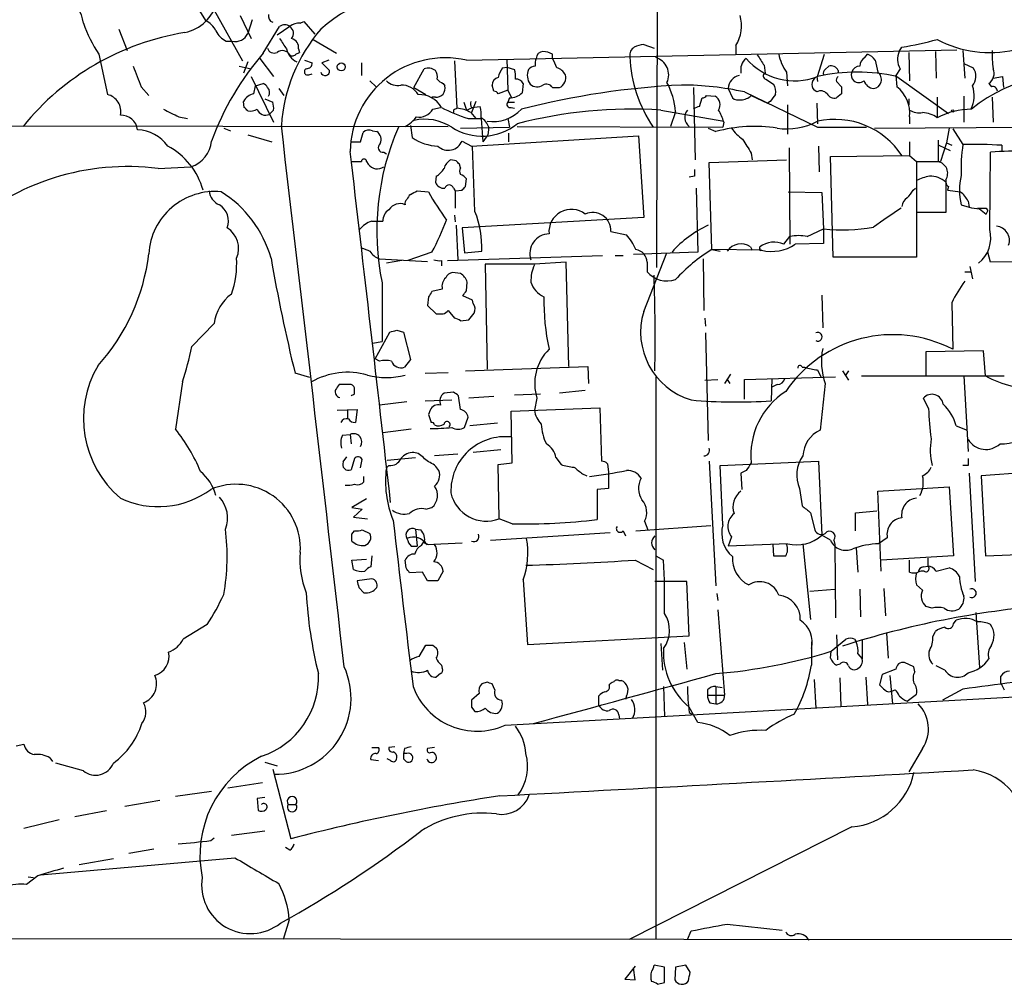
# Model space of a CAD drawing. Extents: x 4 to 1048, y 20 to 899.
# Drawn here: x 314 to 411, y 70 to 165 of the extents above; entities that cross this region are included whole.
import ezdxf

# ---------------------------------------------------------------- set-up
doc = ezdxf.new("R2010")
doc.units = 0
doc.header["$MEASUREMENT"] = 0
doc.layers.add('MAIN', color=5, linetype='CONTINUOUS')

msp = doc.modelspace()

# ---------------------------------------------------------------- linework, layer by layer
at = {"layer": 'MAIN'}
for p, q in [((377.0207, 178.3927), (376.936, 140.8007)), ((329.8613, 169.5027), (332.5707, 165.1)), ((333.4173, 166.116), (336.2113, 161.1207)), ((335.9573, 165.608), (337.058, 163.322)), ((337.1427, 165.1847), (336.7193, 163.83)), ((341.884, 164.846), (342.2227, 165.0153)), ((342.2227, 165.0153), (343.3233, 163.7453)), ((324.0193, 164.2533), (324.866, 162.1367)), ((338.2433, 161.8827), (339.852, 164.5073)), ((340.868, 164.5073), (339.598, 163.6607)), ((334.6027, 163.068), (335.1953, 163.068)), ((343.154, 163.2373), (345.44, 161.8827)), ((375.666, 162.7293), (376.682, 162.3907)), ((322.072, 161.798), (322.9187, 157.8187)), ((341.4607, 161.798), (341.7993, 161.9673)), ((341.7147, 162.306), (341.7993, 161.9673)), ((358.2247, 161.2053), (406.4847, 162.2213)), ((366.6913, 161.3747), (366.6913, 161.798)), ((384.7253, 162.6447), (384.7253, 161.7133)), ((392.7687, 159.5967), (393.446, 161.798)), ((397.4253, 161.4593), (397.6793, 161.798)), ((400.812, 162.052), (401.066, 162.4753)), ((401.7433, 161.9673), (401.828, 159.1733)), ((404.368, 162.052), (404.4527, 159.4273)), ((407.0773, 162.1367), (407.2467, 159.4273)), ((336.7193, 161.036), (336.296, 159.9353)), ((337.9047, 161.3747), (339.2593, 159.5967)), ((342.3073, 161.2053), (343.0693, 160.9513)), ((344.678, 161.2053), (344.0007, 160.9513)), ((344.0007, 160.9513), (344.7627, 160.1893)), ((347.8953, 160.9513), (347.8953, 159.6813)), ((357.0393, 161.1207), (357.2933, 156.464)), ((362.204, 161.29), (362.2887, 158.242)), ((398.4413, 161.2053), (398.6953, 160.02)), ((407.162, 160.8667), (408.0933, 160.4433)), ((335.8727, 160.6127), (337.058, 160.3587)), ((342.7307, 159.766), (343.0693, 159.8507)), ((353.06, 158.496), (354.076, 160.3587)), ((361.7807, 160.4433), (362.204, 160.528)), ((362.204, 160.528), (362.966, 160.274)), ((387.5193, 160.6973), (387.604, 159.9353)), ((389.7207, 160.02), (389.8053, 158.6653)), ((393.5307, 160.274), (393.8693, 160.6127)), ((394.8007, 160.1893), (394.8007, 159.9353)), ((400.8967, 160.3587), (400.4733, 159.6813)), ((337.058, 159.5967), (339.2593, 155.1093)), ((337.4813, 158.6653), (338.2433, 158.9193)), ((348.742, 159.1733), (349.3347, 158.5807)), ((355.9387, 158.9193), (356.108, 158.6653)), ((363.8127, 158.9193), (363.728, 157.988)), ((387.6887, 159.3427), (388.4507, 158.8347)), ((392.684, 159.5967), (392.7687, 159.0887)), ((394.6313, 159.0887), (395.1393, 158.5807)), ((400.4733, 159.6813), (400.558, 158.5807)), ((400.558, 159.5967), (405.638, 155.956)), ((409.6173, 158.9193), (409.8713, 158.5807)), ((410.0407, 159.4273), (410.972, 159.5967)), ((410.972, 159.5967), (411.0567, 158.496)), ((326.2207, 158.5807), (326.9827, 157.734)), ((337.312, 157.9033), (337.4813, 158.6653)), ((339.7673, 158.4113), (340.2753, 157.734)), ((353.06, 158.496), (354.2453, 157.8187)), ((360.934, 158.1573), (360.7647, 158.75)), ((362.2887, 158.242), (361.3573, 157.9033)), ((362.2887, 158.242), (362.6273, 157.5647)), ((366.6913, 158.496), (367.3687, 158.496)), ((380.5767, 158.496), (380.746, 151.384)), ((383.9633, 158.4113), (384.3867, 157.48)), ((385.572, 158.0727), (392.7687, 154.6013)), ((392.684, 158.0727), (392.43, 158.242)), ((395.1393, 157.9033), (394.6313, 157.48)), ((336.3807, 156.5487), (336.296, 157.1413)), ((338.4127, 157.3953), (339.1747, 157.0567)), ((355.1767, 157.5647), (354.838, 157.5647)), ((357.9707, 157.0567), (358.2247, 156.2947)), ((359.156, 157.1413), (358.7327, 156.0407)), ((362.458, 157.48), (362.2887, 157.0567)), ((362.2887, 157.0567), (362.966, 157.0567)), ((381.1693, 156.6333), (381.4233, 157.48)), ((381.8467, 157.734), (382.6933, 157.6493)), ((386.2493, 157.734), (387.858, 156.972)), ((388.112, 157.1413), (387.858, 156.972)), ((392.684, 156.972), (392.7687, 154.94)), ((401.7433, 157.3953), (401.7433, 156.8027)), ((404.5373, 157.5647), (404.5373, 155.5327)), ((407.162, 157.6493), (407.162, 155.1093)), ((409.956, 157.5647), (410.0407, 155.1093)), ((339.2593, 156.2947), (338.836, 155.8713)), ((354.9227, 156.3793), (355.6847, 156.5487)), ((356.9547, 156.2947), (356.9547, 156.0407)), ((358.2247, 156.2947), (358.8173, 156.5487)), ((358.648, 156.0407), (359.156, 155.448)), ((358.7327, 156.5487), (359.5793, 156.6333)), ((362.6273, 156.5487), (362.966, 156.464)), ((377.3593, 156.2947), (383.54, 155.194)), ((378.7987, 156.1253), (378.2907, 154.686)), ((389.8053, 156.8027), (389.8053, 153.924)), ((329.946, 155.6173), (330.7927, 155.448)), ((358.394, 155.448), (359.664, 155.448)), ((359.664, 155.448), (359.8333, 153.162)), ((362.2887, 155.448), (362.458, 154.6013)), ((383.54, 155.1093), (383.4553, 154.6013)), ((401.828, 155.6173), (401.828, 154.94)), ((212.09, 154.8553), (356.4467, 154.686)), ((334.3487, 154.5167), (335.026, 154.2627)), ((347.8107, 153.162), (348.0647, 154.0933)), ((348.996, 154.2627), (349.4193, 154.178)), ((352.7213, 154.7707), (352.8907, 153.5853)), ((357.632, 154.5167), (362.458, 154.6013)), ((360.426, 154.6013), (360.3413, 153.8393)), ((362.3733, 154.0087), (362.3733, 153.162)), ((363.22, 154.686), (383.4553, 154.6013)), ((382.016, 154.5167), (382.778, 154.178)), ((392.7687, 154.6013), (397.5947, 154.6013)), ((398.3567, 154.5167), (437.3033, 154.7707)), ((405.7227, 154.5167), (405.4687, 153.0773)), ((406.0613, 154.432), (407.0773, 152.908)), ((336.7193, 153.8393), (339.09, 153.162)), ((346.8793, 153.162), (347.8107, 153.162)), ((357.8013, 153.2467), (358.7327, 152.7387)), ((358.7327, 152.7387), (375.158, 153.7547)), ((360.3413, 153.8393), (359.8333, 153.162)), ((375.158, 153.7547), (375.666, 145.7113)), ((401.828, 153.162), (401.828, 151.8073)), ((404.622, 153.3313), (404.622, 151.2147)), ((405.4687, 153.0773), (404.876, 151.2147)), ((405.4687, 153.0773), (405.9767, 152.8233)), ((350.0967, 152.146), (350.3507, 151.9767)), ((359.0713, 146.304), (358.8173, 152.7387)), ((389.9747, 152.5693), (390.0593, 143.0867)), ((392.8533, 152.7387), (392.938, 150.1987)), ((404.7067, 152.8233), (405.8073, 152.3153)), ((409.702, 144.526), (409.7867, 152.146)), ((410.8873, 152.8233), (410.8873, 152.2307)), ((348.4033, 151.2147), (348.5727, 150.9607)), ((357.2087, 151.2993), (356.7007, 151.384)), ((382.1007, 151.13), (389.7207, 151.384)), ((382.3547, 142.5787), (382.1007, 151.13)), ((386.2493, 152.0613), (386.334, 151.384)), ((394.0387, 151.7227), (401.828, 151.8073)), ((394.2927, 141.8167), (394.0387, 151.7227)), ((401.828, 151.8073), (402.5053, 151.2147)), ((402.5053, 151.2147), (404.876, 151.2147)), ((402.5053, 151.2147), (402.5053, 141.8167)), ((327.914, 150.5373), (331.1313, 150.7067)), ((357.632, 150.622), (357.5473, 150.9607)), ((355.2613, 149.7753), (355.1767, 149.1827)), ((358.14, 148.7593), (358.2247, 149.5213)), ((380.6613, 149.7753), (380.1533, 149.6907)), ((405.384, 149.4367), (405.384, 146.2193)), ((353.3987, 148.336), (354.4993, 148.2513)), ((356.9547, 148.59), (357.124, 148.336)), ((357.124, 148.336), (357.8013, 148.4207)), ((357.124, 148.336), (357.124, 146.6427)), ((380.8307, 148.59), (381, 142.3247)), ((389.89, 148.2513), (393.192, 148.1667)), ((402.1667, 148.4207), (402.4207, 148.59)), ((405.638, 148.7593), (405.5533, 148.4207)), ((405.5533, 148.4207), (406.8233, 148.2513)), ((393.192, 148.1667), (393.3613, 144.6107)), ((407.5853, 147.32), (407.67, 146.7273)), ((406.908, 146.9813), (407.67, 146.7273)), ((409.3633, 146.6427), (409.5327, 146.3887)), ((409.3633, 146.05), (409.5327, 146.3887)), ((348.9113, 145.3727), (350.012, 145.3727)), ((357.0393, 145.9653), (357.124, 145.288)), ((375.666, 145.7113), (357.8013, 144.6953)), ((405.384, 146.2193), (402.5053, 146.2193)), ((357.2087, 144.9493), (357.378, 141.5627)), ((357.8013, 144.6953), (358.0553, 142.24)), ((372.4487, 144.3567), (373.9727, 144.018)), ((391.7527, 143.8487), (393.3613, 144.6107)), ((393.3613, 144.6107), (393.3613, 143.1713)), ((389.4667, 143.0867), (390.0593, 143.8487)), ((358.0553, 142.24), (359.7487, 142.4093)), ((382.3547, 142.5787), (383.2013, 142.4093)), ((387.2653, 142.494), (382.3547, 142.5787)), ((386.1647, 142.8327), (386.334, 142.494)), ((387.096, 142.6633), (387.096, 142.8327)), ((393.3613, 143.1713), (390.5673, 143.0867)), ((349.6733, 141.6473), (354.4147, 141.3933)), ((351.8747, 141.478), (350.3507, 141.224)), ((354.838, 142.3247), (352.4673, 141.478)), ((355.7693, 141.478), (355.7693, 140.97)), ((356.362, 141.478), (371.602, 141.986)), ((372.872, 141.986), (373.634, 141.986)), ((381, 142.3247), (374.65, 142.0707)), ((375.666, 136.4827), (377.952, 142.24)), ((381.508, 141.6473), (381.5927, 136.5673)), ((402.5053, 141.8167), (394.2927, 141.8167)), ((409.7867, 141.3087), (409.5327, 142.3247)), ((364.9133, 141.1393), (360.0873, 141.1393)), ((360.0873, 141.1393), (360.2567, 130.81)), ((368.046, 141.3087), (364.9133, 141.1393)), ((368.3, 131.064), (368.046, 141.3087)), ((376.0047, 141.3087), (376.0047, 140.3773)), ((407.7547, 140.8853), (408.0087, 139.7)), ((417.322, 141.3933), (409.7867, 141.3087)), ((357.632, 140.208), (356.87, 140.2927)), ((407.2467, 140.3773), (407.8393, 140.3773)), ((349.9273, 139.2767), (349.9273, 133.5193)), ((355.854, 138.684), (354.838, 138.43)), ((358.2247, 138.5147), (358.3093, 139.3613)), ((354.4993, 137.922), (354.4147, 137.0753)), ((358.8173, 137.5833), (357.886, 138.0067)), ((358.902, 137.2447), (358.8173, 137.5833)), ((393.192, 138.0913), (393.2767, 134.874)), ((354.4147, 137.0753), (355.2613, 136.2287)), ((405.9767, 137.3293), (406.0613, 132.7573)), ((356.4467, 136.5673), (357.0393, 135.8053)), ((357.632, 135.5513), (358.4787, 135.636)), ((381.6773, 135.8053), (381.762, 135.0433)), ((333.4173, 135.2973), (331.216, 133.0113)), ((349.25, 131.826), (350.6893, 134.4507)), ((351.3667, 134.62), (352.044, 134.4507)), ((352.044, 134.4507), (352.7213, 131.7413)), ((381.762, 134.366), (382.016, 123.7827)), ((348.996, 133.35), (349.9273, 133.5193)), ((349.6733, 131.572), (349.25, 131.826)), ((352.7213, 131.7413), (352.1287, 130.9793)), ((409.1093, 132.588), (403.4367, 132.5033)), ((403.4367, 132.5033), (403.4367, 130.2173)), ((409.2787, 130.1327), (409.1093, 132.588)), ((358.14, 130.6407), (370.1627, 131.064)), ((370.1627, 131.064), (370.2473, 129.3707)), ((391.2447, 130.9793), (391.4987, 130.9793)), ((342.8153, 129.9633), (341.376, 130.3867)), ((354.1607, 130.3867), (356.4467, 130.4713)), ((376.8513, 130.048), (376.8513, 74.676)), ((381.6773, 129.7093), (382.9473, 129.794)), ((384.2173, 130.302), (383.6247, 129.3707)), ((383.8787, 129.794), (384.1327, 129.3707)), ((385.572, 129.794), (394.5467, 130.048)), ((385.572, 127.8467), (385.572, 129.794)), ((388.2813, 129.8787), (388.1967, 127.6773)), ((392.7687, 130.7253), (393.1073, 130.048)), ((395.224, 130.6407), (395.8167, 129.7093)), ((395.8167, 130.6407), (395.478, 130.1327)), ((397.0867, 130.1327), (411.1413, 130.1327)), ((407.162, 130.1327), (407.5853, 122.682)), ((330.2847, 129.54), (329.6073, 124.8833)), ((346.71, 129.286), (345.694, 129.286)), ((347.218, 128.3547), (347.218, 128.9473)), ((388.7893, 129.286), (388.2813, 129.032)), ((393.5307, 129.3707), (393.0227, 124.7987)), ((356.9547, 128.524), (356.0233, 128.4393)), ((357.632, 126.8307), (357.4627, 128.1853)), ((360.934, 128.1007), (358.4787, 127.9313)), ((362.966, 128.27), (365.506, 128.3547)), ((365.1673, 127.9313), (364.9133, 126.746)), ((369.9087, 128.6933), (367.3687, 128.4393)), ((403.6907, 126.9153), (403.1827, 127.9313)), ((352.3827, 127.5927), (349.6733, 127.254)), ((354.1607, 127.6773), (356.7853, 127.762)), ((362.6273, 126.6613), (371.348, 127)), ((371.348, 127), (371.5173, 121.7507)), ((345.5247, 126.746), (347.472, 126.8307)), ((346.5407, 126.746), (346.5407, 125.984)), ((347.472, 126.8307), (347.3027, 125.5607)), ((354.6687, 126.746), (354.4993, 126.3227)), ((358.0553, 125.0527), (358.394, 126.0687)), ((362.712, 121.5813), (362.6273, 126.6613)), ((361.2727, 125.476), (358.5633, 125.222)), ((406.4, 125.222), (407.5007, 124.7987)), ((346.0327, 124.2907), (346.7947, 124.3753)), ((346.7947, 124.3753), (346.8793, 123.444)), ((352.806, 124.8833), (350.012, 124.5447)), ((346.1173, 121.666), (346.456, 122.174)), ((350.4353, 121.8353), (353.2293, 122.0893)), ((353.4833, 122.5127), (353.06, 122.5973)), ((357.378, 122.428), (355.092, 122.2587)), ((361.6113, 122.8513), (358.902, 122.5973)), ((367.03, 122.0893), (367.538, 121.412)), ((347.218, 122.0047), (346.8793, 120.904)), ((347.8107, 121.0733), (347.98, 121.92)), ((350.6047, 121.3273), (350.3507, 121.0733)), ((361.3573, 121.412), (362.712, 121.5813)), ((361.442, 116.078), (361.3573, 121.412)), ((372.11, 121.4967), (372.1947, 120.65)), ((382.1007, 121.7507), (382.778, 109.474)), ((383.2013, 121.3273), (392.8533, 121.7507)), ((383.4553, 115.4853), (383.2013, 121.3273)), ((392.8533, 121.7507), (393.192, 114.4693)), ((407.5853, 121.3273), (407.0773, 121.3273)), ((348.1493, 119.7187), (348.1493, 120.2267)), ((369.6547, 120.4807), (370.078, 120.3113)), ((372.1947, 120.65), (372.1947, 119.0413)), ((385.7413, 120.8193), (385.2333, 120.5653)), ((385.2333, 120.5653), (385.318, 118.9567)), ((407.67, 120.5653), (408.2627, 109.8973)), ((418.084, 120.9887), (408.8553, 120.3113)), ((408.8553, 120.3113), (409.2787, 112.4373)), ((398.6953, 118.7873), (405.7227, 119.2107)), ((405.7227, 119.2107), (406.146, 112.4373)), ((372.1947, 119.0413), (371.094, 118.9567)), ((371.094, 118.9567), (371.094, 115.9933)), ((390.9907, 119.0413), (391.2447, 117.348)), ((399.034, 110.9133), (398.6953, 118.7873)), ((348.4033, 118.0253), (346.964, 117.1787)), ((346.964, 117.1787), (347.98, 117.0093)), ((347.98, 117.0093), (347.1333, 116.2473)), ((347.1333, 116.2473), (348.488, 116.078)), ((354.2453, 117.0093), (354.838, 117.1787)), ((392.0913, 116.6707), (392.5147, 114.9773)), ((396.494, 116.6707), (398.6107, 116.84)), ((396.494, 114.8927), (396.494, 116.6707)), ((362.712, 115.57), (361.442, 116.078)), ((374.904, 114.8927), (382.27, 115.4007)), ((375.7507, 115.824), (376.0893, 114.9773)), ((346.964, 114.554), (347.218, 114.8927)), ((347.98, 114.9773), (348.742, 114.6387)), ((353.2293, 115.062), (353.7373, 114.9773)), ((353.2293, 115.062), (353.3987, 113.3687)), ((360.5953, 113.9613), (372.364, 114.7233)), ((373.634, 114.8927), (373.888, 114.3847)), ((384.302, 114.3), (383.9633, 113.3687)), ((394.0387, 113.9613), (393.192, 114.4693)), ((352.806, 113.3687), (353.3987, 113.3687)), ((353.822, 113.4533), (354.076, 113.8767)), ((354.076, 113.7073), (354.4993, 113.538)), ((354.33, 113.538), (357.8013, 113.7073)), ((389.8053, 113.6227), (383.9633, 113.3687)), ((388.366, 113.538), (388.4507, 112.4373)), ((391.3293, 113.6227), (392.0913, 106.172)), ((394.3773, 113.9613), (394.462, 113.538)), ((394.462, 113.538), (394.5467, 106.3413)), ((399.6267, 114.2153), (398.78, 113.6227)), ((348.9113, 112.4373), (348.8267, 111.3367)), ((376.8513, 112.4373), (377.6133, 112.014)), ((396.5787, 113.1993), (396.748, 110.8287)), ((406.146, 112.4373), (399.034, 112.014)), ((409.2787, 112.4373), (419.9467, 112.8607)), ((346.964, 112.014), (348.4033, 112.0987)), ((347.1333, 111.0827), (346.964, 112.014)), ((352.298, 111.252), (352.2133, 112.014)), ((374.8193, 112.014), (376.5973, 111.0827)), ((401.828, 110.8287), (401.828, 112.014)), ((403.1827, 111.3367), (403.606, 111.4213)), ((403.606, 112.1833), (403.606, 111.4213)), ((353.9067, 110.8287), (352.6367, 110.744)), ((354.4147, 109.982), (353.9067, 110.8287)), ((355.9387, 110.9133), (355.4307, 109.982)), ((402.5053, 110.744), (402.6747, 110.8287)), ((404.4527, 110.9133), (405.7227, 111.252)), ((348.9113, 110.1513), (347.472, 109.982)), ((355.4307, 109.982), (354.4147, 109.982)), ((363.8127, 110.0667), (364.236, 103.7167)), ((379.8993, 109.8973), (376.7667, 109.8973)), ((380.1533, 104.5633), (379.8993, 109.8973)), ((403.098, 109.0507), (402.5053, 109.5587)), ((347.6413, 109.3047), (348.1493, 108.7967)), ((382.8627, 108.712), (382.9473, 108.0347)), ((392.0067, 108.966), (394.462, 109.1353)), ((396.9173, 109.1353), (397.002, 106.426)), ((399.288, 109.22), (399.4573, 106.5107)), ((382.9473, 107.1033), (383.6247, 98.7213)), ((404.0293, 107.2727), (403.4367, 107.442)), ((408.3473, 106.8493), (408.686, 101.4307)), ((332.74, 105.664), (330.3693, 104.2247)), ((406.146, 105.7487), (406.4, 106.0873)), ((394.6313, 104.648), (394.716, 102.1927)), ((399.542, 104.8173), (399.7113, 102.362)), ((404.114, 104.4787), (404.368, 104.9867)), ((364.236, 103.7167), (380.1533, 104.5633)), ((377.3593, 103.8013), (377.5287, 101.1767)), ((379.6453, 103.886), (379.8993, 101.2613)), ((392.176, 103.9707), (392.176, 101.6847)), ((394.1233, 103.0393), (395.5627, 104.2247)), ((396.4093, 104.2247), (396.5787, 103.9707)), ((397.1713, 104.14), (397.1713, 102.2773)), ((353.568, 102.5313), (354.2453, 103.632)), ((354.9227, 103.632), (355.2613, 103.378)), ((362.0347, 95.758), (497.332, 103.2933)), ((394.0387, 102.362), (394.1233, 103.0393)), ((396.748, 102.7853), (397.1713, 102.2773)), ((394.97, 101.7693), (394.6313, 101.6847)), ((402.2513, 101.5153), (401.32, 101.9387)), ((355.6847, 100.838), (355.2613, 100.4993)), ((355.7693, 101.6847), (355.854, 101.346)), ((399.1187, 100.7533), (398.8647, 99.7373)), ((400.4733, 101.2613), (399.1187, 100.7533)), ((402.336, 101.0073), (402.2513, 101.5153)), ((405.2993, 101.1767), (404.4527, 101.6)), ((360.2567, 99.9913), (359.7487, 99.822)), ((361.0187, 99.2293), (360.7647, 99.822)), ((373.2107, 100.1607), (373.4647, 100.1607)), ((392.43, 100.2453), (392.5993, 97.4513)), ((394.97, 100.4147), (395.0547, 97.6207)), ((397.51, 100.4993), (397.6793, 97.79)), ((399.8807, 100.6687), (400.1347, 97.8747)), ((410.8027, 99.9067), (410.8027, 100.584)), ((410.8027, 99.9067), (411.1413, 99.2293)), ((359.4947, 98.8907), (358.7327, 98.2133)), ((377.6133, 99.568), (377.698, 96.6047)), ((381.9313, 99.2293), (381.9313, 98.7213)), ((382.778, 99.568), (383.3707, 99.4833)), ((382.778, 99.568), (382.778, 97.8747)), ((400.1347, 99.1447), (400.3887, 99.2293)), ((401.574, 98.1287), (402.5053, 98.806)), ((407.0773, 99.314), (405.0453, 98.2133)), ((371.2633, 97.7053), (371.2633, 98.6367)), ((373.9727, 98.6367), (373.888, 98.298)), ((381.9313, 98.7213), (383.6247, 98.7213)), ((382.1853, 97.9593), (382.778, 97.8747)), ((358.7327, 97.536), (359.0713, 97.1127)), ((381, 96.012), (380.1533, 97.536)), ((380.1533, 97.028), (380.4073, 96.8587)), ((373.2107, 96.774), (373.2953, 96.3507)), ((313.944, 93.726), (314.706, 93.8953)), ((348.9113, 93.5567), (349.5887, 93.5567)), ((351.1973, 93.6413), (350.6047, 93.5567)), ((352.1287, 93.472), (352.044, 92.964)), ((355.092, 93.5567), (354.4147, 93.472)), ((403.098, 93.472), (401.7433, 91.186)), ((317.246, 92.5407), (317.5, 92.202)), ((320.548, 91.2707), (317.8387, 92.0327)), ((338.4127, 92.1173), (339.598, 91.7787)), ((348.8267, 92.3713), (349.5887, 92.2867)), ((350.774, 92.2867), (350.4353, 92.456)), ((352.3827, 92.964), (352.044, 92.964)), ((352.044, 92.456), (352.298, 92.202)), ((339.1747, 91.44), (340.9527, 84.582)), ((338.1587, 90.0853), (334.772, 89.5773)), ((333.1633, 89.2387), (329.6073, 88.7307)), ((324.612, 87.7993), (328.0833, 88.392)), ((338.4127, 88.646), (337.6507, 88.5613)), ((337.6507, 88.5613), (337.7353, 87.376)), ((319.7013, 86.7833), (322.834, 87.376)), ((340.6987, 87.9687), (341.4607, 87.9687)), ((318.1773, 86.4447), (314.706, 85.598)), ((338.4127, 85.344), (335.1107, 84.9207)), ((396.1553, 85.7673), (374.2267, 74.676)), ((333.0787, 84.4127), (333.4173, 84.6667)), ((327.4907, 83.566), (325.0353, 83.1427)), ((340.868, 83.4813), (340.4447, 83.7353)), ((316.3147, 81.026), (335.4493, 82.7193)), ((320.1247, 82.042), (323.5113, 82.6347)), ((316.0607, 80.9413), (314.96, 80.0947)), ((315.1293, 80.8567), (315.6373, 80.772)), ((340.7833, 76.6233), (340.1907, 74.676)), ((383.8787, 76.2), (389.2973, 75.6073)), ((456.946, 74.5913), (109.22, 74.93)), ((379.984, 74.676), (380.3227, 75.5227)), ((374.8193, 72.0513), (373.8033, 70.7813)), ((374.8193, 70.6967), (374.65, 71.882)), ((377.698, 71.9667), (376.682, 72.136)), ((377.698, 70.4427), (377.698, 71.9667)), ((378.7987, 71.9667), (378.714, 70.6967)), ((379.8147, 72.136), (378.7987, 71.9667)), ((380.238, 71.4587), (379.8147, 72.136)), ((373.8033, 70.7813), (374.8193, 70.6967)), ((377.0207, 70.2733), (377.698, 70.4427))]:
    msp.add_line(p, q, dxfattribs=at)
for centre, radius in [((345.9197, 160.5422), 0.3914), ((406.0613, 156.21), 0.1197)]:
    msp.add_circle(centre, radius, dxfattribs=at)
for centre, radius, start, end in [((329.6114, 168.0617), 4.2494, 282.604417, 45.860959), ((353.6808, 153.2882), 14.6828, 81.488395, 131.686167), ((317.4247, 164.5085), 3.1415, 6.167382, 66.342321), ((339.4114, 165.5609), 0.6731, 168.70843, 249.41407), ((332.6892, 169.0116), 12.8359, 198.936902, 214.193201), ((331.5967, 163.11), 2.2156, 26.079309, 63.920691), ((340.36, 163.8303), 0.8464, 53.116564, 126.883436), ((341.778, 163.4709), 1.3792, 85.592055, 131.284406), ((381.7101, 164.5874), 3.5869, 327.206228, 16.531249), ((334.6043, 138.5612), 25.6774, 99.110195, 141.099042), ((335.5758, 165.0571), 2.2144, 206.068631, 243.931369), ((335.4916, 164.3804), 1.3454, 257.277654, 335.852448), ((356.0542, 153.7268), 16.0668, 139.067489, 176.274738), ((340.4138, 163.8377), 0.8091, 320.405678, 55.850351), ((594.1789, 332.1312), 305.2519, 213.574175, 213.803368), ((340.8171, 162.4414), 0.9077, 351.421795, 75.960695), ((375.7801, 160.4765), 2.2557, 92.899444, 117.610188), ((396.0881, 193.4398), 31.3621, 279.132815, 285.629052), ((409.7104, 172.9522), 11.0064, 241.965086, 282.845176), ((358.8209, 143.9661), 27.2845, 138.954412, 160.114457), ((339.3017, 162.5515), 0.655, 194.210201, 296.893637), ((340.1185, 161.2676), 0.8721, 30.738388, 126.645199), ((342.3891, 162.7524), 1.9126, 193.497132, 243.820791), ((341.1258, 162.0252), 0.4047, 230.42467, 325.846582), ((365.8023, 161.3324), 0.7208, 93.364127, 176.635873), ((365.6448, 159.7951), 2.2598, 62.413275, 87.077961), ((375.175, 161.7132), 0.8801, 120.01699, 191.083953), ((393.099, 162.5201), 4.2028, 189.893312, 216.503173), ((396.8759, 159.9789), 1.9886, 38.076638, 66.171495), ((402.385, 161.2819), 1.7514, 153.914829, 211.811536), ((418.8863, 161.6711), 8.9424, 177.015466, 188.439269), ((342.4909, 160.9371), 0.5786, 268.593643, 1.406357), ((356.1528, 152.0782), 9.3593, 77.210305, 179.066388), ((366.5629, 160.8245), 1.5791, 159.609571, 187.70781), ((361.321, 158.3715), 6.153, 19.676812, 29.214963), ((387.6343, 162.0831), 13.3339, 182.317144, 214.132697), ((376.363, 159.766), 1.7623, 334.380098, 73.913929), ((386.687, 160.2316), 1.4836, 129.601352, 191.520489), ((390.5055, 165.4281), 6.2552, 220.391267, 291.21152), ((641.2035, 330.5455), 305.2934, 213.57418, 213.803342), ((398.0179, 160.528), 1.1039, 122.469202, 175.599304), ((833.8393, 350.0965), 542.5449, 200.441449, 200.670632), ((342.6036, 160.0623), 0.3224, 113.17759, 293.217258), ((344.3371, 160.1158), 0.4319, 192.816615, 9.798185), ((354.4482, 159.1167), 1.2966, 55.816016, 106.682314), ((354.415, 159.5967), 0.9651, 344.739674, 37.882794), ((363.6648, 159.0248), 2.3584, 143.024664, 168.077809), ((360.6769, 159.5963), 2.3873, 353.902053, 16.491663), ((365.7998, 159.7184), 1.58, 159.412123, 214.006877), ((365.0616, 159.6389), 0.9759, 93.736746, 139.396795), ((366.8042, 159.1875), 1.2937, 26.56307, 76.111999), ((387.745, 159.6531), 0.3155, 116.548806, 259.719521), ((396.6633, 141.9002), 18.12, 77.588042, 102.411649), ((393.7, 159.9353), 0.3787, 116.558284, 206.558284), ((394.0779, 159.8355), 0.8047, 26.08107, 105.024063), ((396.7846, 159.7056), 0.7035, 153.453161, 229.173428), ((396.8821, 159.8718), 0.7418, 87.279935, 168.474956), ((398.1619, 159.3003), 0.8958, 277.059963, 53.456297), ((417.6906, 144.4446), 15.4215, 73.855624, 129.294713), ((406.8735, 159.6103), 1.4771, 320.224229, 34.329123), ((408.9654, 159.893), 1.1718, 303.802627, 23.416879), ((337.9469, 158.1994), 0.7785, 22.394546, 67.621866), ((351.4602, 160.2872), 1.5722, 225.113385, 282.109011), ((356.2774, 160.02), 1.1516, 216.024081, 252.896174), ((361.5056, 158.7852), 0.7417, 101.532613, 182.720065), ((363.1143, 158.5597), 0.7856, 27.243539, 94.643715), ((366.9267, 159.4755), 1.0746, 294.287307, 15.683937), ((371.812, 155.6342), 7.0039, 4.020747, 28.759185), ((385.3254, 158.3428), 1.3638, 101.050394, 177.121021), ((393.0508, 158.8065), 0.8391, 109.646474, 222.280579), ((395.0971, 159.2156), 0.4828, 127.873943, 195.239505), ((396.8327, 159.8508), 0.8468, 233.136869, 306.863132), ((398.4051, 159.524), 1.1207, 198.23609, 263.178751), ((337.6173, 156.4379), 1.4969, 101.768601, 151.971194), ((338.2357, 158.0254), 0.6381, 323.891439, 47.514924), ((351.8518, 156.8573), 1.8937, 30.509725, 91.870144), ((355.2628, 158.4362), 0.8757, 264.357763, 15.166172), ((360.8917, 157.6071), 0.5518, 32.463229, 85.603684), ((362.4519, 159.3368), 1.8568, 270.188229, 313.413525), ((383.2441, 79.6662), 79.1776, 92.789127, 104.33287), ((365.1807, 159.6277), 1.0516, 228.944259, 303.42563), ((366.0987, 158.1575), 0.6825, 29.735509, 119.754253), ((379.3992, 130.2825), 28.4675, 77.476694, 90.0159), ((387.2656, 158.1151), 1.3865, 347.655866, 31.266381), ((393.0878, 157.363), 0.8165, 41.430165, 119.638699), ((394.4478, 158.3124), 0.8524, 208.681808, 282.43184), ((564.4892, 158.242), 169.3502, 179.885409, 180.114592), ((398.6196, 155.9961), 3.2307, 353.266541, 53.130812), ((405.4218, 157.7077), 2.7585, 331.211501, 20.313181), ((410.0071, 158.1443), 0.457, 1.629775, 107.285222), ((322.5422, 156.1705), 1.6907, 346.878629, 77.132644), ((337.6929, 156.5065), 1.5806, 352.299482, 20.370222), ((353.568, 155.2788), 2.5413, 29.980062, 91.909979), ((359.2829, 156.9297), 0.6692, 161.567759, 214.701651), ((362.5215, 156.845), 0.3147, 137.717737, 289.650149), ((381.3812, 158.0301), 0.5517, 274.376403, 327.539959), ((382.1975, 156.8057), 0.9785, 328.519084, 59.556424), ((385.0215, 158.4532), 1.1619, 236.884348, 280.502431), ((385.2712, 158.6508), 1.3406, 268.380023, 316.852872), ((557.7159, 30.4801), 211.6803, 143.018223, 143.247406), ((519.6938, 537.018), 425.9938, 243.320369, 243.54954), ((251.8625, 71.7169), 119.7487, 44.87695, 45.106099), ((336.9309, 157.6923), 1.4974, 261.87585, 298.732003), ((338.4628, 156.6372), 0.852, 197.618377, 295.978579), ((353.5848, 157.1248), 1.5316, 259.816276, 330.872725), ((364.1311, 172.8082), 18.2836, 242.784525, 251.712607), ((399.444, 71.7394), 94.6305, 116.45046, 116.67967), ((357.1852, 153.7386), 2.7275, 57.567313, 87.728616), ((356.3202, 155.8289), 3.3569, 354.937847, 13.864449), ((360.8059, 159.0554), 3.9003, 261.905215, 316.675737), ((374.4625, 112.0644), 44.3251, 86.252847, 104.692869), ((380.8031, 155.5676), 1.0953, 138.405125, 233.607225), ((381.2281, 155.6778), 0.9573, 93.521453, 132.879217), ((377.6519, 153.2875), 6.1635, 17.192262, 29.202952), ((402.7592, 157.6486), 1.6432, 235.480164, 281.898715), ((403.0558, 153.6282), 2.4129, 52.120851, 88.997871), ((407.9958, 148.8947), 7.4849, 90.549623, 117.520206), ((324.2575, 154.1519), 1.6362, 6.858767, 92.409851), ((350.4351, 157.9037), 3.6764, 298.92639, 321.54367), ((354.1182, 150.5158), 4.879, 56.862656, 102.52626), ((358.839, 154.0804), 1.6703, 18.171355, 60.400633), ((389.763, 160.8249), 6.3829, 261.225379, 298.09271), ((394.4524, 147.4617), 7.9135, 33.307726, 102.284338), ((325.7807, 150.6269), 3.7218, 34.570526, 88.440321), ((-12970.739, -1417.0101), 13403.2398, 6.5053156, 6.73449797), ((348.6574, 153.4796), 0.8532, 66.617111, 134.002744), ((374.9577, 144.3959), 25.5485, 156.456081, 191.558693), ((348.848, 153.3737), 0.9866, 337.28185, 54.613551), ((359.7676, 159.236), 5.5113, 237.239851, 308.786448), ((386.5881, 140.0704), 14.6131, 81.336411, 105.113542), ((388.4072, 157.5212), 5.0872, 216.199526, 233.800475), ((330.1661, 153.5616), 3.0136, 288.679644, 354.002239), ((355.642, 157.6062), 4.8721, 235.618123, 267.514329), ((356.4416, 153.8067), 1.4706, 226.573316, 337.615414), ((724.5187, 364.3997), 399.3918, 211.888135, 212.117306), ((325.6123, 146.5852), 6.9511, 15.311001, 62.282921), ((-8287.2034, -859.8649), 8693.1157, 6.45663792, 6.68582106), ((350.0067, 152.6011), 0.4639, 122.419092, 281.186403), ((419.9447, 150.6646), 13.0615, 170.110029, 183.531705), ((408.0096, 109.1123), 43.8056, 86.233386, 91.219498), ((413.3427, 99.1193), 53.1458, 86.163457, 93.836543), ((347.3873, 405.2145), 254.0003, 269.885409, 270.114592), ((348.1493, 151.2147), 0.254, 0, 180), ((357.2788, 150.2271), 1.2933, 116.551182, 166.121711), ((272.728, 66.48), 119.7134, 44.885409, 45.114591), ((404.4104, 150.0717), 1.1624, 326.886863, 79.511754), ((324.877, 126.7446), 23.9857, 82.725862, 132.154895), ((349.4617, 151.5955), 1.0924, 215.529142, 305.543775), ((353.9496, 151.849), 2.4537, 302.315026, 327.684974), ((358.2249, 150.2833), 0.6828, 150.262404, 209.730309), ((550.0112, 150.114), 169.3502, 179.885409, 180.114592), ((356.0593, 149.5415), 0.9527, 202.123029, 272.929976), ((357.2933, 148.844), 1.1516, 36.024081, 72.896174), ((404.4537, 145.6231), 4.2073, 99.279185, 117.587668), ((403.933, 147.7235), 2.0579, 45.161441, 94.395075), ((405.9341, 149.2248), 0.5517, 184.376403, 237.539959), ((412.9419, 148.4206), 6.2032, 166.582728, 193.416373), ((333.4914, 141.7585), 6.5208, 84.691416, 176.511306), ((334.5303, 148.4934), 1.6286, 185.546065, 248.193364), ((328.0715, 138.6053), 11.3721, 15.958753, 58.018329), ((268.39, 317.5066), 189.3282, 296.45046, 296.679656), ((375.1701, 159.4427), 23.5059, 208.431605, 216.510705), ((356.5313, 148.4948), 0.4339, 12.672011, 167.325092), ((273.3332, 233.2525), 119.7134, 314.876914, 315.106131), ((400.3455, 149.2257), 1.9912, 308.095812, 336.153792), ((404.8764, 145.8809), 3.0674, 27.979423, 50.602432), ((352.552, 147.1506), 0.3787, 116.558284, 206.558284), ((353.4833, 147.1226), 1.1601, 131.060941, 161.57286), ((402.167, 146.7272), 1.1043, 122.481141, 175.595723), ((332.9093, 145.3726), 1.9027, 339.14648, 57.724892), ((351.2253, 145.4292), 1.2146, 120.726721, 182.666179), ((351.702, 145.7996), 1.2876, 66.602747, 148.451675), ((349.7285, 142.6728), 10.0237, 358.493647, 21.239259), ((368.5512, 144.3085), 2.2081, 52.06357, 185.347833), ((865.3049, -531.6184), 821.9699, 124.3947392, 124.6239204), ((450.5036, 400.6465), 257.5067, 260.424926, 260.654106), ((408.94, 358.2925), 211.6502, 269.885409, 270.114592), ((536.0125, 315.6129), 211.6403, 233.014163, 233.243367), ((349.7401, 142.9595), 2.5516, 108.954747, 142.12541), ((331.5449, 154.9239), 26.4822, 331.591116, 339.055099), ((370.6495, 144.4095), 1.8, 358.319059, 114.302491), ((333.4797, 142.6877), 2.3428, 335.925024, 58.972492), ((386.2143, 135.5399), 10.3035, 114.045544, 138.814964), ((395.2598, 160.848), 16.3479, 263.331134, 280.617761), ((406.6654, 143.7038), 3.146, 307.978012, 15.150332), ((410.2482, 143.4727), 1.3982, 340.326052, 84.619695), ((366.3819, 142.1899), 1.9129, 90.874585, 199.139649), ((369.1918, 139.9036), 6.3076, 25.094324, 40.714994), ((390.906, 139.654), 4.2793, 78.588186, 101.411814), ((432.9884, 354.2405), 227.9691, 248.082823, 248.31202), ((350.1939, 143.2337), 1.6696, 209.588244, 251.832006), ((374.674, 141.2674), 1.3313, 1.777678, 80.051604), ((392.1121, 127.2549), 18.1666, 122.486867, 137.125818), ((385.2334, 141.4779), 1.644, 55.495067, 145.490221), ((387.1807, 142.5787), 0.1197, 135.033843, 314.966157), ((388.4927, 140.9868), 2.3148, 65.116639, 127.112966), ((388.2389, 146.5641), 4.1849, 256.547188, 303.805502), ((307.1313, 144.528), 19.9927, 317.993829, 353.184167), ((326.5735, 141.2099), 9.0603, 340.436103, 3.303517), ((504.2156, 170.3338), 167.6678, 189.821897, 193.78336), ((355.5999, 143.4241), 1.9535, 252.340475, 274.974823), ((368.341, 139.4888), 3.7684, 155.447328, 181.938885), ((356.9563, 138.9473), 1.1333, 132.360751, 193.434185), ((356.9488, 139.4822), 0.8143, 95.553068, 158.194671), ((356.9096, 138.9359), 1.4629, 16.905195, 60.408629), ((377.9657, 142.0644), 2.5869, 220.706279, 288.78445), ((197.0905, 133.7207), 179.7026, 359.017935, 2.014825), ((231.0438, 222.9434), 152.6538, 326.192749, 326.421911), ((366.8149, 140.0581), 2.3461, 197.277975, 245.572821), ((417.8258, 131.6593), 13.1358, 143.645237, 154.428076), ((337.5605, 134.7975), 4.1732, 125.946419, 173.121566), ((481.6801, 53.4934), 152.6537, 146.192759, 146.421922), ((388.9585, 137.5881), 23.1162, 179.172368, 192.062524), ((358.1769, 136.7092), 0.9014, 333.946632, 36.446566), ((355.6, 305.5786), 169.3502, 269.885409, 270.114592), ((355.5711, 137.3306), 1.1616, 288.448987, 318.91987), ((356.9806, 134.8498), 0.9573, 47.120783, 86.48452), ((189.3997, 262.9806), 211.6704, 323.014174, 323.243346), ((382.3557, 134.4512), 6.9913, 163.107734, 253.09478), ((308.7045, 303.8795), 174.5533, 283.917656, 284.146846), ((400.1873, 121.4237), 12.7653, 62.603109, 145.746752), ((392.7969, 133.985), 0.4292, 242.587157, 117.412843), ((300.684, 139.342), 31.1814, 341.678185, 348.285917), ((369.7121, 129.3736), 4.7681, 134.793525, 197.606924), ((399.608, 131.5603), 6.4597, 168.555779, 199.813664), ((330.7888, 125.9295), 10.2326, 149.33249, 229.833743), ((350.266, 129.5823), 2.0761, 73.412042, 106.587958), ((351.7955, 131.9223), 1.0001, 200.502406, 289.460373), ((391.033, 130.937), 0.2159, 11.299523, 191.299523), ((393.3631, 136.9993), 6.3021, 252.792195, 264.58794), ((346.5407, 123.3433), 7.1445, 74.183378, 119.849524), ((350.3507, 136.92), 6.9567, 254.469232, 285.529975), ((388.8247, 130.0267), 0.7415, 267.263766, 348.48701), ((414.6414, 140.0686), 11.2907, 241.642947, 270.28367), ((472.5361, 44.3494), 152.6537, 146.192759, 146.421922), ((346.7778, 128.8374), 0.4537, 14.017867, 98.594459), ((345.8719, 128.5664), 0.5583, 157.725933, 260.389191), ((304.7087, 212.925), 94.6529, 296.457173, 296.68641), ((356.5947, 127.6351), 0.9865, 125.394547, 202.723507), ((272.5414, 1.3662), 152.6261, 56.192728, 56.421931), ((393.6683, 122.3356), 7.4572, 122.732595, 185.805393), ((404.0285, 127.2149), 1.1084, 6.412687, 139.735109), ((355.4377, 126.478), 0.8144, 72.343781, 160.786322), ((384.8123, 179.0877), 51.5217, 265.000905, 273.766406), ((427.8163, 127.4907), 24.1325, 181.366256, 188.432058), ((402.096, 124.079), 4.4532, 14.872573, 47.053819), ((346.456, 125.2536), 0.6675, 75.307989, 152.60964), ((545.1111, 189.4366), 200.789, 198.320339, 198.54954), ((357.505, 125.9417), 0.898, 8.130102, 81.869898), ((367.4541, 127.1698), 2.5759, 189.469636, 223.664562), ((347.218, 126.2382), 0.6828, 209.760495, 277.126057), ((355.0082, 142.9734), 18.0086, 268.91979, 275.663201), ((354.7956, 125.2643), 0.2994, 8.140927, 98.121983), ((355.488, 126.1159), 0.9009, 243.924158, 306.455225), ((356.3196, 125.349), 0.2993, 315, 171.875312), ((357.4203, 126.1529), 1.2703, 240.007842, 299.992158), ((369.9568, 125.4904), 4.3672, 181.300254, 207.942218), ((410.9261, 126.8379), 3.4003, 266.491251, 326.637547), ((316.7117, 114.45), 16.5877, 22.264195, 38.974899), ((347.4806, 123.5563), 1.6235, 153.105086, 199.263065), ((347.1334, 123.6375), 0.8118, 326.546796, 114.658317), ((362.0487, 118.8015), 5.3512, 83.792711, 181.965156), ((394.2926, 122.1176), 2.9666, 115.344522, 177.273873), ((365.0965, 121.7576), 1.9617, 9.73457, 59.277675), ((381.5928, 122.809), 0.5503, 269.989588, 22.627074), ((410.8697, 122.8615), 7.0103, 171.050955, 192.641392), ((409.3264, 124.949), 2.0498, 211.851606, 312.758053), ((347.5732, 121.7305), 0.4488, 24.977557, 142.333315), ((352.9995, 121.0697), 1.5288, 87.732008, 142.294301), ((142.3061, -131.9229), 330.6558, 50.078735, 50.307907), ((394.0387, 120.347), 3.3159, 144.793949, 203.189288), ((346.6253, 121.412), 0.568, 153.434949, 296.565051), ((350.7584, 122.434), 1.1174, 262.093261, 337.40538), ((353.8724, 119.8808), 1.8921, 29.736994, 70.650503), ((368.991, 125.375), 4.221, 249.864971, 267.515164), ((538.5538, 332.4911), 271.0633, 231.228066, 231.457253), ((371.458, 120.7938), 0.9587, 47.151439, 86.453861), ((576.5182, -5.815), 228.9805, 146.195348, 146.424503), ((402.505, 121.751), 1.557, 292.38634, 337.61366), ((576.9352, 121.666), 169.3502, 179.885409, 180.114592), ((329.043, 117.1183), 4.7114, 15.331488, 50.138063), ((360.3625, 119.7596), 10.0976, 172.524632, 202.418344), ((354.2371, 120.3535), 1.3604, 308.934097, 20.022687), ((361.8603, 183.7535), 64.0892, 277.595937, 280.894016), ((374.1209, 119.3588), 1.468, 28.4139, 95.794091), ((400.4738, 119.6634), 2.703, 331.267399, 13.868645), ((335.5707, 113.1443), 6.3241, 356.661311, 113.20668), ((346.4983, 122.2158), 2.8437, 265.732647, 284.66029), ((347.5144, 120.2122), 0.8041, 248.370598, 322.142514), ((353.7848, 118.3786), 1.5966, 311.274713, 35.040823), ((377.2055, 119.0691), 2.0477, 151.145689, 213.438636), ((327.928, 125.9434), 8.6801, 244.482366, 306.398196), ((331.7699, 116.1645), 2.961, 338.140021, 43.286675), ((360.171, 119.4006), 3.5574, 192.708392, 290.93344), ((386.4078, 117.2211), 1.9577, 126.866386, 198.930102), ((374.0636, 116.6951), 1.8988, 332.691345, 40.996019), ((561.0026, 328.6714), 271.0633, 231.224788, 231.453958), ((402.6728, 116.4806), 1.638, 95.869308, 191.191251), ((352.1711, 118.6609), 2.1265, 234.732944, 282.64746), ((353.7797, 115.5106), 1.5694, 72.741587, 136.745401), ((385.5647, 115.3168), 1.6212, 128.476013, 218.843053), ((2263.8251, 335.5679), 1925.3683, 186.5509588, 187.0406732), ((363.5754, 181.6732), 66.1088, 269.25168, 276.530415), ((373.3376, 115.1043), 0.3642, 144.455006, 324.476953), ((386.3992, 114.6558), 3.0585, 164.263805, 228.852316), ((401.2335, 114.5333), 1.638, 95.869308, 191.194683), ((314.1715, 112.3777), 20.5228, 349.470416, 7.51559), ((177.614, 114.2154), 169.3503, 359.885409, 0.114558), ((347.4298, 116.4591), 1.5807, 262.299482, 290.370222), ((347.9809, 114.2633), 0.8486, 287.352414, 26.254058), ((352.9306, 114.4831), 0.6514, 62.707235, 212.748438), ((352.8468, 114.0596), 1.2787, 344.007212, 45.861812), ((358.9632, 114.3235), 0.5028, 242.711208, 27.288792), ((377.317, 113.7073), 0.8727, 129.089401, 230.90646), ((390.7247, 117.1421), 3.6375, 255.359379, 312.710547), ((393.1497, 115.189), 0.6694, 198.437656, 304.696778), ((393.954, 114.3), 0.5421, 321.33524, 141.33524), ((348.0224, 114.935), 1.4967, 224.997293, 278.127396), ((353.0177, 112.7217), 1.5455, 31.883167, 114.259863), ((354.0081, 114.5351), 1.675, 193.971531, 224.136456), ((354.4005, 112.2962), 1.2936, 116.56307, 166.111999), ((353.9338, 112.7472), 1.4024, 319.945967, 34.324622), ((356.4009, 112.7303), 7.8759, 340.232938, 10.242121), ((388.6825, 113.0643), 1.1412, 326.671986, 24.525814), ((395.5626, 114.6386), 1.6677, 203.962838, 293.965977), ((399.1476, 105.1805), 8.4502, 92.493264, 110.126075), ((350.3162, 111.9981), 8.468, 174.729183, 202.213527), ((353.0962, 111.6548), 0.9532, 87.08326, 157.861488), ((389.0434, 408.787), 296.3503, 269.885409, 270.114572), ((354.9485, 110.8545), 0.9919, 3.398344, 86.601656), ((358.6919, 339.3236), 227.881, 271.351503, 274.058281), ((319.9419, 108.4581), 57.7809, 358.320578, 3.528273), ((387.3354, 112.1903), 2.9532, 176.847613, 243.013262), ((403.4367, 111.1673), 0.3053, 236.299523, 56.315138), ((403.5216, 110.321), 1.1035, 32.461635, 85.613639), ((347.98, 112.9237), 2.0264, 245.30168, 277.200769), ((349.1654, 110.236), 1.1516, 107.103826, 143.975919), ((225.4789, 26.3307), 152.6261, 33.578069, 33.807272), ((402.2514, 111.8444), 1.1004, 247.370923, 292.624271), ((404.1883, 110.1513), 1.7843, 160.599329, 199.397642), ((403.2674, 110.7439), 0.5987, 98.131455, 171.857718), ((403.0978, 109.9825), 0.9461, 79.679445, 116.565051), ((405.0951, 109.466), 1.8931, 29.747509, 70.638536), ((516.8521, 151.961), 174.5046, 193.919653, 194.148876), ((348.8214, 109.5217), 0.6361, 340.052295, 81.87372), ((387.0846, 107.9061), 1.9793, 18.761753, 123.390601), ((411.7815, 110.4818), 5.0434, 180.869119, 203.658195), ((311.8056, 118.947), 24.7929, 327.604633, 335.402809), ((384.5264, 110.9916), 42.1069, 182.987999, 193.953738), ((348.361, 110.1088), 1.3291, 260.834633, 322.772305), ((388.7521, 106.2247), 2.3273, 356.615324, 84.906768), ((404.2727, 108.458), 1.3157, 153.226573, 230.551268), ((407.9522, 108.7543), 0.4291, 242.599009, 117.400991), ((422.6227, 17.9708), 89.8556, 94.680849, 107.753308), ((405.8499, 108.2463), 1.3291, 307.227695, 9.165367), ((375.1982, 105.089), 3.0095, 323.36808, 33.835276), ((404.622, 105.283), 2.0761, 73.412042, 106.587958), ((405.9994, 108.3349), 1.3206, 233.544873, 299.715821), ((389.6659, 103.9183), 2.5867, 346.018015, 56.98449), ((405.6513, 105.7577), 0.4948, 224.647894, 358.957742), ((407.2891, 103.886), 2.3741, 58.862405, 111.993669), ((408.7116, 103.5905), 2.3356, 62.593473, 94.786662), ((408.2941, 104.5841), 1.8423, 328.882101, 35.885837), ((405.7854, 103.1044), 2.3563, 101.905565, 126.980293), ((328.01, 105.4479), 2.6575, 290.254247, 332.595118), ((395.986, 103.3778), 0.9468, 63.443068, 116.556932), ((394.292, 103.0393), 2.4691, 354.095451, 22.16165), ((401.7091, 104.3603), 2.4078, 329.106027, 2.818557), ((327.0087, 102.5489), 1.9637, 286.770229, 11.926226), ((354.584, 272.9819), 169.3502, 269.885409, 270.114592), ((354.5843, 102.87), 0.8464, 323.116564, 36.883436), ((384.571, 102.9239), 6.9675, 176.960891, 230.650651), ((378.3729, 153.8782), 53.2228, 274.747639, 287.213504), ((404.9609, 102.7007), 1.2589, 160.351687, 227.720494), ((411.0991, 102.7006), 1.5411, 142.816315, 195.942842), ((354.0541, 100.2257), 2.3563, 101.905565, 126.980293), ((356.5316, 102.7856), 1.3391, 198.441714, 235.299975), ((395.0381, 102.6385), 1.0369, 195.464957, 246.901534), ((395.351, 101.473), 0.4827, 15.254078, 142.12814), ((396.3079, 102.1079), 0.8799, 300.012228, 11.100489), ((401.2072, 101.2118), 0.7356, 81.179222, 176.141365), ((406.9086, 104.1392), 3.2869, 281.880848, 325.496235), ((335.4906, 100.4709), 8.1796, 288.411247, 2.572282), ((339.3997, 98.4096), 7.4778, 269.573217, 24.539835), ((353.5227, 102.8), 1.8522, 247.236417, 298.788704), ((355.1485, 101.226), 0.7354, 183.843613, 278.823167), ((355.5152, 101.1767), 0.3787, 296.585347, 26.55152), ((-853.8715, 4585.7073), 4652.2419, 285.1863796, 285.4155625), ((377.3384, 104.1807), 15.0461, 330.880114, 350.451035), ((396.3776, 101.8223), 0.6034, 201.619776, 307.870819), ((403.4523, 100.3678), 1.2865, 150.192697, 201.003297), ((406.5411, 101.9385), 1.4568, 211.527631, 315.789853), ((411.734, 99.9914), 1.1039, 94.400696, 147.530798), ((325.7045, 99.8504), 2.0419, 292.159898, 23.624879), ((360.2422, 99.1871), 0.8041, 127.857486, 201.629402), ((318.1882, -27.0858), 133.8594, 71.45383, 71.683027), ((372.7448, 99.4412), 0.5517, 94.376403, 147.539959), ((373.0414, 99.822), 0.3787, 63.441716, 153.441716), ((373.0836, 99.187), 1.0456, 328.244957, 68.62494), ((401.2774, 99.1023), 1.2631, 346.433519, 39.555259), ((439.0809, -126.1652), 227.7391, 95.568189, 98.07837), ((359.2895, 101.9061), 6.7332, 200.319206, 294.061332), ((361.7383, 98.9752), 0.7631, 160.55122, 266.822252), ((372.195, 97.9588), 1.1522, 107.110772, 143.960562), ((371.8213, 99.5526), 0.4938, 274.029405, 21.962994), ((394.6371, 99.269), 14.6562, 178.831028, 188.795323), ((382.6813, 98.5822), 0.9905, 84.397613, 139.212375), ((526.1186, 226.4832), 179.6053, 224.885409, 225.114592), ((399.8081, 99.6769), 0.6244, 225.791579, 301.536569), ((399.7106, 98.2974), 1.1525, 17.122101, 53.958372), ((324.8381, 97.0727), 1.8613, 322.021886, 28.445861), ((528.0826, 97.8746), 169.3502, 179.885409, 180.114558), ((360.7221, 97.8324), 1.0458, 301.769019, 21.360861), ((373.126, 97.3032), 1.6807, 328.909962, 36.291041), ((383.4559, 98.8062), 1.527, 183.187323, 213.684864), ((382.8416, 98.6578), 0.7857, 265.356875, 4.635856), ((402.4605, 100.2839), 2.3304, 224.9774, 247.641128), ((400.1427, 95.4096), 3.5338, 326.749723, 44.232983), ((359.1773, 98.4883), 1.3797, 265.59365, 311.267966), ((361.0611, 98.0866), 1.1627, 213.120136, 280.485555), ((372.1101, 98.1289), 0.9468, 206.575876, 280.294022), ((372.6438, 96.7629), 0.5671, 1.121718, 129.999622), ((395.5211, 84.8773), 12.9977, 112.807653, 127.056363), ((318.8589, 98.3198), 7.8213, 306.501123, 342.187986), ((380.4126, 90.0644), 5.9765, 51.504735, 84.359615), ((359.1859, 92.6788), 4.8891, 3.344164, 37.769015), ((387.1665, 86.2055), 9.0596, 86.695597, 109.564783), ((315.8915, 94.0648), 1.1976, 188.136869, 261.863132), ((349.2641, 93.345), 0.3875, 280.497939, 33.11188), ((350.9292, 93.4578), 0.3392, 163.050006, 286.933836), ((350.901, 92.6676), 0.4827, 344.757375, 74.745922), ((394.7879, -75.7506), 174.5167, 103.919645, 104.148852), ((352.542, 92.5606), 0.4337, 235.767694, 111.548737), ((354.6122, 93.3026), 0.2602, 139.379598, 282.545532), ((354.838, 92.7099), 0.3787, 26.571817, 116.55152), ((315.963, 90.365), 2.5258, 59.472348, 95.475173), ((321.7494, 92.7414), 1.8991, 230.75496, 338.088222), ((342.9208, 82.9397), 10.9064, 116.384853, 191.464165), ((349.2692, 92.5061), 0.4626, 81.859387, 196.942454), ((351.028, 92.5125), 0.3399, 221.636339, 4.759442), ((479.0439, 92.71), 127.0002, 179.885409, 180.114592), ((354.8012, 92.5719), 0.4853, 193.818597, 39.305191), ((359.7246, 91.6747), 4.5295, 322.223091, 16.537737), ((-250.1906, 11731.7476), 11658.991, 273.00754334, 273.23672591), ((395.6473, 92.4983), 6.7501, 274.316028, 348.055823), ((407.31, 85.5217), 5.886, 354.966761, 82.352416), ((341.0797, 88.265), 0.4827, 322.12814, 217.87186), ((393.1743, -117.1052), 208.3382, 98.737335, 104.516439), ((361.6996, 89.8635), 2.8721, 259.739404, 340.399181), ((338.0619, 87.908), 0.6243, 238.453829, 314.227622), ((338.2939, 87.7215), 0.3307, 307.950953, 131.655112), ((341.0797, 87.697), 0.468, 144.506445, 35.493555), ((359.8759, 75.5722), 11.54, 83.471305, 122.13685), ((286.6425, 172.5125), 110.0003, 298.979162, 307.585976), ((320.1694, 191.5905), 107.9524, 275.150913, 276.868049), ((340.1914, 84.412), 1.1507, 306.016391, 342.917772), ((972.6116, 1160.9549), 1252.4248, 239.4198641, 239.6490457), ((507.8264, -553.6634), 662.9459, 106.5846494, 106.8138374), ((336.9661, 80.0423), 4.79, 171.237559, 308.328409), ((314.4521, 75.3802), 4.7418, 83.851156, 109.833211), ((332.5559, 76.1957), 8.2385, 2.975138, 28.916398), ((212.7674, 964.9049), 905.0279, 280.6691942, 280.8983658), ((390.1969, 75.6603), 0.6033, 201.619776, 307.870819), ((390.906, 74.1137), 1.1226, 25.17722, 107.560149), ((375.7245, 72.1956), 0.9594, 317.162672, 356.438195), ((378.5669, 71.0353), 2.1984, 166.639496, 193.360504), ((168.4495, 113.3661), 215.8949, 348.578099, 348.807251), ((376.369, 69.5712), 0.9579, 47.132054, 86.468811), ((379.4163, 71.0533), 0.7876, 206.919648, 325.924577)]:
    msp.add_arc(centre, radius, start, end, dxfattribs=at)

doc.saveas('drawing.dxf')
